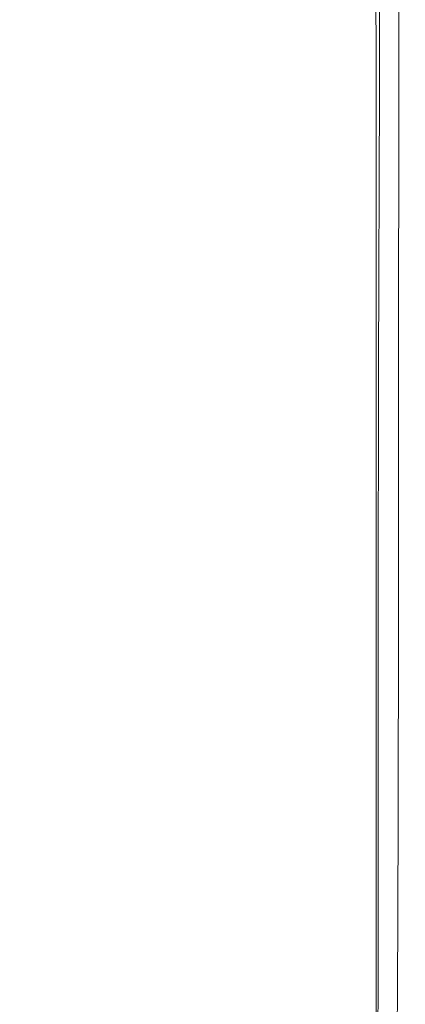
# Model space of a CAD drawing. Extents: x -185 to 185, y -481 to -1.
# Drawn here: x 168 to 185, y -272 to -229 of the extents above; entities that cross this region are included whole.
import ezdxf

# ---------------------------------------------------------------- set-up
doc = ezdxf.new("R2010")
doc.units = 0
doc.header["$MEASUREMENT"] = 0
doc.layers.add('CERAMIKA', color=254, linetype='Continuous')
doc.layers.add('DESKA', color=7, linetype='Continuous')

msp = doc.modelspace()

# ---------------------------------------------------------------- linework, layer by layer
at = {"layer": 'CERAMIKA', "lineweight": 0}
for points, invisible_edges in [([(184.801, -228.767, 353.532), (184.795, -215.033, 353.532), (184.846, -215.298, 355.739), (184.852, -228.947, 355.739)], 15), ([(184.852, -228.947, 355.739), (184.846, -215.298, 355.739), (184.871, -215.528, 357.631), (184.877, -229.094, 357.631)], 15), ([(184.877, -229.094, 357.631), (184.871, -215.528, 357.631), (184.879, -215.721, 359.28), (184.886, -229.209, 359.28)], 15), ([(184.886, -229.209, 359.28), (184.879, -215.721, 359.28), (184.879, -215.879, 360.757), (184.886, -229.299, 360.757)], 15), ([(174.966, -228.865, 227.848), (174.961, -216.072, 227.848), (175.941, -217.294, 237.257), (175.945, -230.134, 237.257)], 15), ([(184.461, -229.803, 364.539), (184.78, -229.506, 363.398), (184.773, -216.188, 363.398), (184.454, -216.551, 364.54)], 15), ([(184.78, -229.506, 363.398), (184.886, -229.368, 362.134), (184.879, -216, 362.134), (184.773, -216.188, 363.398)], 15), ([(184.886, -229.368, 362.134), (184.886, -229.299, 360.757), (184.879, -215.879, 360.757), (184.879, -216, 362.134)], 15), ([(167.641, -232.45, 368.256), (172.114, -228.24, 368.231), (172.093, -216.495, 368.27), (167.617, -221.242, 368.307)], 15), ([(183.823, -230.348, 365.548), (184.461, -229.803, 364.539), (184.454, -216.551, 364.54), (183.816, -217.192, 365.55)], 15), ([(175.945, -230.134, 237.257), (175.941, -217.294, 237.257), (176.792, -218.369, 245.912), (176.796, -231.252, 245.912)], 15), ([(183.823, -230.348, 365.548), (183.816, -217.192, 365.55), (182.752, -218.215, 366.416), (182.76, -231.231, 366.412)], 14), ([(176.796, -231.252, 245.912), (176.792, -218.369, 245.912), (177.523, -219.3, 253.675), (177.528, -232.223, 253.675)], 15), ([(182.76, -231.231, 366.412), (182.752, -218.215, 366.416), (181.156, -219.726, 367.127), (181.165, -232.543, 367.119)], 15), ([(178.149, -233.047, 260.412), (177.528, -232.223, 253.675), (177.523, -219.3, 253.675), (178.145, -220.091, 260.412)], 15), ([(178.679, -233.75, 266.313), (178.149, -233.047, 260.412), (178.145, -220.091, 260.412), (178.675, -220.763, 266.313)], 15), ([(181.165, -232.543, 367.119), (181.156, -219.726, 367.127), (178.922, -221.831, 367.675), (178.933, -234.374, 367.662)], 15), ([(169.58, -222.239, 185.394), (169.583, -234.117, 185.394), (167.824, -231.994, 174.257), (167.822, -220.181, 174.257)], 15), ([(179.136, -234.356, 271.571), (178.679, -233.75, 266.313), (178.675, -220.763, 266.313), (179.131, -221.34, 271.571)], 15), ([(179.538, -234.89, 276.376), (179.136, -234.356, 271.571), (179.131, -221.34, 271.571), (179.533, -221.844, 276.376)], 15), ([(178.933, -234.374, 367.662), (178.922, -221.831, 367.675), (175.943, -224.634, 368.046), (175.956, -236.812, 368.027)], 15), ([(179.538, -234.89, 276.376), (179.533, -221.844, 276.376), (179.899, -222.299, 280.922), (179.904, -235.374, 280.922)], 15), ([(171.165, -224.134, 196.457), (171.167, -236.075, 196.457), (169.583, -234.117, 185.394), (169.58, -222.239, 185.394)], 15), ([(179.904, -235.374, 280.922), (179.899, -222.299, 280.922), (180.247, -222.727, 285.399), (180.252, -235.834, 285.399)], 15), ([(180.252, -235.834, 285.399), (180.247, -222.727, 285.399), (180.597, -223.152, 289.999), (180.601, -236.294, 289.999)], 15), ([(180.601, -236.294, 289.999), (180.597, -223.152, 289.999), (180.966, -223.596, 294.916), (180.97, -236.778, 294.916)], 15), ([(181.377, -237.309, 300.339), (180.97, -236.778, 294.916), (180.966, -223.596, 294.916), (181.372, -224.081, 300.339)], 15), ([(172.585, -225.868, 207.312), (172.587, -237.871, 207.312), (171.167, -236.075, 196.457), (171.165, -224.134, 196.457)], 15), ([(181.809, -237.873, 306.121), (181.377, -237.309, 300.339), (181.372, -224.081, 300.339), (181.804, -224.595, 306.121)], 15), ([(172.129, -239.948, 368.204), (175.956, -236.812, 368.027), (175.943, -224.634, 368.046), (172.114, -228.24, 368.231)], 15), ([(182.252, -238.453, 312.117), (181.809, -237.873, 306.121), (181.804, -224.595, 306.121), (182.247, -225.127, 312.117)], 15), ([(182.694, -239.034, 318.178), (182.252, -238.453, 312.117), (182.247, -225.127, 312.117), (182.689, -225.663, 318.178)], 15), ([(182.694, -239.034, 318.178), (182.689, -225.663, 318.178), (183.116, -226.19, 324.157), (183.121, -239.601, 324.157)], 15), ([(173.849, -227.444, 217.821), (173.851, -239.505, 217.821), (172.587, -237.871, 207.312), (172.585, -225.868, 207.312)], 15), ([(183.121, -239.601, 324.157), (183.116, -226.19, 324.157), (183.515, -226.697, 329.906), (183.52, -240.138, 329.906)], 15), ([(183.52, -240.138, 329.906), (183.515, -226.697, 329.906), (183.873, -227.17, 335.28), (183.878, -240.628, 335.28)], 15), ([(173.849, -227.444, 217.821), (174.966, -228.865, 227.848), (174.968, -240.982, 227.848), (173.851, -239.505, 217.821)], 15), ([(183.878, -240.628, 335.28), (183.873, -227.17, 335.28), (184.177, -227.597, 340.13), (184.182, -241.057, 340.13)], 15), ([(184.418, -241.409, 344.308), (184.182, -241.057, 340.13), (184.177, -227.597, 340.13), (184.413, -227.966, 344.308)], 15), ([(167.66, -243.609, 368.219), (172.129, -239.948, 368.204), (172.114, -228.24, 368.231), (167.641, -232.45, 368.256)], 15), ([(184.595, -241.692, 347.887), (184.418, -241.409, 344.308), (184.413, -227.966, 344.308), (184.591, -228.28, 347.887)], 15), ([(184.722, -241.915, 350.938), (184.595, -241.692, 347.887), (184.591, -228.28, 347.887), (184.717, -228.545, 350.938)], 15), ([(184.806, -242.084, 353.532), (184.722, -241.915, 350.938), (184.717, -228.545, 350.938), (184.801, -228.767, 353.532)], 15), ([(174.966, -228.865, 227.848), (175.945, -230.134, 237.257), (175.948, -242.301, 237.257), (174.968, -240.982, 227.848)], 15), ([(184.806, -242.084, 353.532), (184.801, -228.767, 353.532), (184.852, -228.947, 355.739), (184.857, -242.211, 355.739)], 15), ([(184.857, -242.211, 355.739), (184.852, -228.947, 355.739), (184.877, -229.094, 357.631), (184.882, -242.302, 357.631)], 15), ([(184.882, -242.302, 357.631), (184.877, -229.094, 357.631), (184.886, -229.209, 359.28), (184.891, -242.366, 359.28)], 15), ([(184.466, -242.785, 364.539), (184.784, -242.545, 363.398), (184.78, -229.506, 363.398), (184.461, -229.803, 364.539)], 15), ([(184.784, -242.545, 363.398), (184.891, -242.446, 362.134), (184.886, -229.368, 362.134), (184.78, -229.506, 363.398)], 15), ([(184.891, -242.366, 359.28), (184.886, -229.209, 359.28), (184.886, -229.299, 360.757), (184.891, -242.411, 360.757)], 15), ([(184.891, -242.446, 362.134), (184.891, -242.411, 360.757), (184.886, -229.299, 360.757), (184.886, -229.368, 362.134)], 15), ([(183.828, -243.242, 365.546), (184.466, -242.785, 364.539), (184.461, -229.803, 364.539), (183.823, -230.348, 365.548)], 15), ([(175.945, -230.134, 237.257), (176.796, -231.252, 245.912), (176.799, -243.465, 245.912), (175.948, -242.301, 237.257)], 15), ([(183.828, -243.242, 365.546), (183.823, -230.348, 365.548), (182.76, -231.231, 366.412), (182.765, -243.989, 366.409)], 14), ([(176.796, -231.252, 245.912), (177.528, -232.223, 253.675), (177.531, -244.477, 253.675), (176.799, -243.465, 245.912)], 15), ([(182.765, -243.989, 366.409), (182.76, -231.231, 366.412), (181.165, -232.543, 367.119), (181.172, -245.104, 367.114)], 15), ([(169.583, -234.117, 185.394), (169.583, -245.12, 185.394), (167.824, -242.934, 174.257), (167.824, -231.994, 174.257)], 15), ([(178.149, -233.047, 260.412), (178.152, -245.338, 260.412), (177.531, -244.477, 253.675), (177.528, -232.223, 253.675)], 15), ([(181.172, -245.104, 367.114), (181.165, -232.543, 367.119), (178.933, -234.374, 367.662), (178.94, -246.66, 367.654)], 15), ([(178.679, -233.75, 266.313), (178.682, -246.074, 266.313), (178.152, -245.338, 260.412), (178.149, -233.047, 260.412)], 15), ([(179.136, -234.356, 271.571), (179.138, -246.709, 271.571), (178.682, -246.074, 266.313), (178.679, -233.75, 266.313)], 15), ([(171.167, -236.075, 196.457), (171.167, -247.14, 196.457), (169.583, -245.12, 185.394), (169.583, -234.117, 185.394)], 15), ([(178.94, -246.66, 367.654), (178.933, -234.374, 367.662), (175.956, -236.812, 368.027), (175.965, -248.735, 368.014)], 15), ([(179.538, -234.89, 276.376), (179.54, -247.27, 276.376), (179.138, -246.709, 271.571), (179.136, -234.356, 271.571)], 15), ([(179.538, -234.89, 276.376), (179.904, -235.374, 280.922), (179.906, -247.782, 280.922), (179.54, -247.27, 276.376)], 15), ([(179.904, -235.374, 280.922), (180.252, -235.834, 285.399), (180.255, -248.27, 285.399), (179.906, -247.782, 280.922)], 15), ([(172.587, -237.871, 207.312), (172.587, -248.997, 207.312), (171.167, -247.14, 196.457), (171.167, -236.075, 196.457)], 15), ([(180.252, -235.834, 285.399), (180.601, -236.294, 289.999), (180.604, -248.759, 289.999), (180.255, -248.27, 285.399)], 15), ([(180.601, -236.294, 289.999), (180.97, -236.778, 294.916), (180.973, -249.276, 294.916), (180.604, -248.759, 289.999)], 15), ([(172.14, -251.403, 368.186), (175.965, -248.735, 368.014), (175.956, -236.812, 368.027), (172.129, -239.948, 368.204)], 15), ([(181.377, -237.309, 300.339), (181.38, -249.845, 300.339), (180.973, -249.276, 294.916), (180.97, -236.778, 294.916)], 15), ([(181.809, -237.873, 306.121), (181.811, -250.449, 306.121), (181.38, -249.845, 300.339), (181.377, -237.309, 300.339)], 15), ([(173.851, -239.505, 217.821), (173.851, -250.69, 217.821), (172.587, -248.997, 207.312), (172.587, -237.871, 207.312)], 15), ([(182.252, -238.453, 312.117), (182.255, -251.07, 312.117), (181.811, -250.449, 306.121), (181.809, -237.873, 306.121)], 15), ([(182.694, -239.034, 318.178), (182.696, -251.69, 318.178), (182.255, -251.07, 312.117), (182.252, -238.453, 312.117)], 15), ([(182.694, -239.034, 318.178), (183.121, -239.601, 324.157), (183.123, -252.291, 324.157), (182.696, -251.69, 318.178)], 15), ([(173.851, -239.505, 217.821), (174.968, -240.982, 227.848), (174.968, -252.223, 227.848), (173.851, -250.69, 217.821)], 15), ([(167.673, -254.517, 368.194), (172.14, -251.403, 368.186), (172.129, -239.948, 368.204), (167.66, -243.609, 368.219)], 15), ([(183.121, -239.601, 324.157), (183.52, -240.138, 329.906), (183.523, -252.856, 329.906), (183.123, -252.291, 324.157)], 15), ([(183.52, -240.138, 329.906), (183.878, -240.628, 335.28), (183.881, -253.365, 335.28), (183.523, -252.856, 329.906)], 15), ([(183.878, -240.628, 335.28), (184.182, -241.057, 340.13), (184.184, -253.804, 340.13), (183.881, -253.365, 335.28)], 15), ([(174.968, -240.982, 227.848), (175.948, -242.301, 237.257), (175.948, -253.595, 237.257), (174.968, -252.223, 227.848)], 15), ([(184.418, -241.409, 344.308), (184.421, -254.151, 344.308), (184.184, -253.804, 340.13), (184.182, -241.057, 340.13)], 15), ([(184.595, -241.692, 347.887), (184.598, -254.42, 347.887), (184.421, -254.151, 344.308), (184.418, -241.409, 344.308)], 15), ([(184.722, -241.915, 350.938), (184.724, -254.62, 350.938), (184.598, -254.42, 347.887), (184.595, -241.692, 347.887)], 15), ([(184.806, -242.084, 353.532), (184.809, -254.762, 353.532), (184.724, -254.62, 350.938), (184.722, -241.915, 350.938)], 15), ([(184.806, -242.084, 353.532), (184.857, -242.211, 355.739), (184.859, -254.857, 355.739), (184.809, -254.762, 353.532)], 15), ([(175.948, -242.301, 237.257), (176.799, -243.465, 245.912), (176.799, -254.806, 245.912), (175.948, -253.595, 237.257)], 15), ([(184.466, -242.785, 364.539), (184.468, -255.244, 364.538), (184.787, -255.052, 363.398), (184.784, -242.545, 363.398)], 15), ([(184.784, -242.545, 363.398), (184.787, -255.052, 363.398), (184.893, -254.981, 362.134), (184.891, -242.446, 362.134)], 15), ([(184.857, -242.211, 355.739), (184.882, -242.302, 357.631), (184.885, -254.916, 357.631), (184.859, -254.857, 355.739)], 15), ([(184.882, -242.302, 357.631), (184.891, -242.366, 359.28), (184.893, -254.949, 359.28), (184.885, -254.916, 357.631)], 15), ([(184.891, -242.366, 359.28), (184.891, -242.411, 360.757), (184.893, -254.967, 360.757), (184.893, -254.949, 359.28)], 15), ([(184.891, -242.446, 362.134), (184.893, -254.981, 362.134), (184.893, -254.967, 360.757), (184.891, -242.411, 360.757)], 15), ([(169.583, -245.12, 185.394), (169.58, -255.061, 185.394), (167.821, -252.816, 174.257), (167.824, -242.934, 174.257)], 15), ([(183.828, -243.242, 365.546), (183.831, -255.617, 365.545), (184.468, -255.244, 364.538), (184.466, -242.785, 364.539)], 15), ([(176.799, -243.465, 245.912), (177.531, -244.477, 253.675), (177.53, -255.86, 253.675), (176.799, -254.806, 245.912)], 15), ([(183.828, -243.242, 365.546), (182.765, -243.989, 366.409), (182.769, -256.235, 366.407), (183.831, -255.617, 365.545)], 7), ([(182.765, -243.989, 366.409), (181.172, -245.104, 367.114), (181.175, -257.159, 367.111), (182.769, -256.235, 366.407)], 15), ([(178.152, -245.338, 260.412), (178.152, -256.758, 260.412), (177.53, -255.86, 253.675), (177.531, -244.477, 253.675)], 15), ([(171.167, -247.14, 196.457), (171.164, -257.141, 196.457), (169.58, -255.061, 185.394), (169.583, -245.12, 185.394)], 15), ([(181.172, -245.104, 367.114), (178.94, -246.66, 367.654), (178.945, -258.451, 367.648), (181.175, -257.159, 367.111)], 15), ([(178.682, -246.074, 266.313), (178.682, -257.525, 266.313), (178.152, -256.758, 260.412), (178.152, -245.338, 260.412)], 15), ([(179.138, -246.709, 271.571), (179.138, -258.189, 271.571), (178.682, -257.525, 266.313), (178.682, -246.074, 266.313)], 15), ([(178.94, -246.66, 367.654), (175.965, -248.735, 368.014), (175.97, -260.174, 368.006), (178.945, -258.451, 367.648)], 15), ([(179.54, -247.27, 276.376), (179.54, -258.775, 276.376), (179.138, -258.189, 271.571), (179.138, -246.709, 271.571)], 15), ([(172.587, -248.997, 207.312), (172.584, -259.056, 207.312), (171.164, -257.141, 196.457), (171.167, -247.14, 196.457)], 15), ([(179.54, -247.27, 276.376), (179.906, -247.782, 280.922), (179.906, -259.311, 280.922), (179.54, -258.775, 276.376)], 15), ([(179.906, -247.782, 280.922), (180.255, -248.27, 285.399), (180.254, -259.823, 285.399), (179.906, -259.311, 280.922)], 15), ([(180.255, -248.27, 285.399), (180.604, -248.759, 289.999), (180.604, -260.339, 289.999), (180.254, -259.823, 285.399)], 15), ([(172.14, -251.403, 368.186), (172.146, -262.389, 368.175), (175.97, -260.174, 368.006), (175.965, -248.735, 368.014)], 15), ([(173.851, -250.69, 217.821), (173.848, -260.806, 217.821), (172.584, -259.056, 207.312), (172.587, -248.997, 207.312)], 15), ([(180.604, -248.759, 289.999), (180.973, -249.276, 294.916), (180.973, -260.883, 294.916), (180.604, -260.339, 289.999)], 15), ([(181.38, -249.845, 300.339), (181.379, -261.483, 300.339), (180.973, -260.883, 294.916), (180.973, -249.276, 294.916)], 15), ([(181.811, -250.449, 306.121), (181.811, -262.12, 306.121), (181.379, -261.483, 300.339), (181.38, -249.845, 300.339)], 15), ([(173.851, -250.69, 217.821), (174.968, -252.223, 227.848), (174.965, -262.393, 227.848), (173.848, -260.806, 217.821)], 15), ([(182.255, -251.07, 312.117), (182.254, -262.774, 312.117), (181.811, -262.12, 306.121), (181.811, -250.449, 306.121)], 15), ([(182.696, -251.69, 318.178), (182.696, -263.426, 318.178), (182.254, -262.774, 312.117), (182.255, -251.07, 312.117)], 15), ([(167.673, -254.517, 368.194), (167.68, -264.973, 368.18), (172.146, -262.389, 368.175), (172.14, -251.403, 368.186)], 15), ([(182.696, -251.69, 318.178), (183.123, -252.291, 324.157), (183.123, -264.057, 324.157), (182.696, -263.426, 318.178)], 15), ([(174.968, -252.223, 227.848), (175.948, -253.595, 237.257), (175.944, -263.814, 237.257), (174.965, -262.393, 227.848)], 15), ([(183.123, -252.291, 324.157), (183.523, -252.856, 329.906), (183.522, -264.648, 329.906), (183.123, -264.057, 324.157)], 15), ([(169.58, -255.061, 185.394), (169.573, -263.755, 185.394), (167.815, -261.455, 174.257), (167.821, -252.816, 174.257)], 15), ([(183.523, -252.856, 329.906), (183.881, -253.365, 335.28), (183.881, -265.178, 335.28), (183.522, -264.648, 329.906)], 15), ([(183.881, -253.365, 335.28), (184.184, -253.804, 340.13), (184.184, -265.63, 340.13), (183.881, -265.178, 335.28)], 15), ([(175.948, -253.595, 237.257), (176.799, -254.806, 245.912), (176.795, -265.073, 245.912), (175.944, -263.814, 237.257)], 15), ([(184.421, -254.151, 344.308), (184.421, -265.983, 344.308), (184.184, -265.63, 340.13), (184.184, -253.804, 340.13)], 15), ([(184.598, -254.42, 347.887), (184.598, -266.249, 347.887), (184.421, -265.983, 344.308), (184.421, -254.151, 344.308)], 15), ([(184.724, -254.62, 350.938), (184.724, -266.442, 350.938), (184.598, -266.249, 347.887), (184.598, -254.42, 347.887)], 15), ([(184.809, -254.762, 353.532), (184.809, -266.572, 353.532), (184.724, -266.442, 350.938), (184.724, -254.62, 350.938)], 15), ([(171.164, -257.141, 196.457), (171.158, -265.888, 196.457), (169.573, -263.755, 185.394), (169.58, -255.061, 185.394)], 15), ([(176.799, -254.806, 245.912), (177.53, -255.86, 253.675), (177.527, -266.168, 253.675), (176.795, -265.073, 245.912)], 15), ([(184.468, -255.244, 364.538), (184.468, -266.924, 364.538), (184.787, -266.774, 363.398), (184.787, -255.052, 363.398)], 15), ([(184.787, -255.052, 363.398), (184.787, -266.774, 363.398), (184.893, -266.722, 362.134), (184.893, -254.981, 362.134)], 15), ([(184.809, -254.762, 353.532), (184.859, -254.857, 355.739), (184.859, -266.653, 355.739), (184.809, -266.572, 353.532)], 15), ([(184.859, -254.857, 355.739), (184.885, -254.916, 357.631), (184.885, -266.696, 357.631), (184.859, -266.653, 355.739)], 15), ([(184.885, -254.916, 357.631), (184.893, -254.949, 359.28), (184.893, -266.714, 359.28), (184.885, -266.696, 357.631)], 15), ([(184.893, -254.949, 359.28), (184.893, -254.967, 360.757), (184.893, -266.719, 360.757), (184.893, -266.714, 359.28)], 15), ([(184.893, -254.981, 362.134), (184.893, -266.722, 362.134), (184.893, -266.719, 360.757), (184.893, -254.967, 360.757)], 15), ([(183.831, -255.617, 365.545), (183.831, -267.224, 365.545), (184.468, -266.924, 364.538), (184.468, -255.244, 364.538)], 15), ([(178.152, -256.758, 260.412), (178.149, -267.101, 260.412), (177.527, -266.168, 253.675), (177.53, -255.86, 253.675)], 15), ([(183.831, -255.617, 365.545), (182.769, -256.235, 366.407), (182.769, -267.721, 366.406), (183.831, -267.224, 365.545)], 7), ([(182.769, -256.235, 366.407), (181.175, -257.159, 367.111), (181.176, -268.466, 367.109), (182.769, -267.721, 366.406)], 15), ([(178.682, -257.525, 266.313), (178.679, -267.897, 266.313), (178.149, -267.101, 260.412), (178.152, -256.758, 260.412)], 15), ([(172.584, -259.056, 207.312), (172.577, -267.857, 207.312), (171.158, -265.888, 196.457), (171.164, -257.141, 196.457)], 15), ([(181.175, -257.159, 367.111), (178.945, -258.451, 367.648), (178.945, -269.509, 367.645), (181.176, -268.466, 367.109)], 15), ([(179.138, -258.189, 271.571), (179.135, -268.587, 271.571), (178.679, -267.897, 266.313), (178.682, -257.525, 266.313)], 15), ([(178.945, -258.451, 367.648), (175.97, -260.174, 368.006), (175.972, -270.9, 368.002), (178.945, -269.509, 367.645)], 15), ([(179.54, -258.775, 276.376), (179.537, -269.197, 276.376), (179.135, -268.587, 271.571), (179.138, -258.189, 271.571)], 15), ([(179.54, -258.775, 276.376), (179.906, -259.311, 280.922), (179.903, -269.754, 280.921), (179.537, -269.197, 276.376)], 15), ([(173.848, -260.806, 217.821), (173.841, -269.658, 217.821), (172.577, -267.857, 207.312), (172.584, -259.056, 207.312)], 15), ([(179.906, -259.311, 280.922), (180.254, -259.823, 285.399), (180.251, -270.288, 285.399), (179.903, -269.754, 280.921)], 15), ([(180.254, -259.823, 285.399), (180.604, -260.339, 289.999), (180.601, -270.824, 289.999), (180.251, -270.288, 285.399)], 15), ([(172.146, -262.389, 368.175), (172.148, -272.688, 368.17), (175.972, -270.9, 368.002), (175.97, -260.174, 368.006)], 15), ([(180.604, -260.339, 289.999), (180.973, -260.883, 294.916), (180.969, -271.39, 294.916), (180.601, -270.824, 289.999)], 15), ([(173.848, -260.806, 217.821), (174.965, -262.393, 227.848), (174.958, -271.294, 227.848), (173.841, -269.658, 217.821)], 15), ([(181.379, -261.483, 300.339), (181.376, -272.017, 300.339), (180.969, -271.39, 294.916), (180.973, -260.883, 294.916)], 15), ([(169.563, -271.012, 185.394), (167.804, -268.666, 174.257), (167.815, -261.455, 174.257), (169.573, -263.755, 185.394)], 15), ([(181.811, -262.12, 306.121), (181.808, -272.68, 306.121), (181.376, -272.017, 300.339), (181.379, -261.483, 300.339)], 15), ([(167.68, -264.973, 368.18), (167.683, -274.775, 368.172), (172.148, -272.688, 368.17), (172.146, -262.389, 368.175)], 15), ([(174.965, -262.393, 227.848), (175.944, -263.814, 237.257), (175.938, -272.761, 237.257), (174.958, -271.294, 227.848)], 15), ([(182.254, -262.774, 312.117), (182.251, -273.361, 312.117), (181.808, -272.68, 306.121), (181.811, -262.12, 306.121)], 15), ([(182.696, -263.426, 318.178), (182.693, -274.041, 318.178), (182.251, -273.361, 312.117), (182.254, -262.774, 312.117)], 15), ([(171.147, -273.194, 196.457), (169.563, -271.012, 185.394), (169.573, -263.755, 185.394), (171.158, -265.888, 196.457)], 15), ([(182.696, -263.426, 318.178), (183.123, -264.057, 324.157), (183.12, -274.698, 324.157), (182.693, -274.041, 318.178)], 15), ([(175.944, -263.814, 237.257), (176.795, -265.073, 245.912), (176.789, -274.062, 245.912), (175.938, -272.761, 237.257)], 15), ([(183.123, -264.057, 324.157), (183.522, -264.648, 329.906), (183.519, -275.311, 329.906), (183.12, -274.698, 324.157)], 15), ([(183.522, -264.648, 329.906), (183.881, -265.178, 335.28), (183.877, -275.862, 335.28), (183.519, -275.311, 329.906)], 15), ([(176.795, -265.073, 245.912), (177.527, -266.168, 253.675), (177.52, -275.194, 253.675), (176.789, -274.062, 245.912)], 15), ([(183.881, -265.178, 335.28), (184.184, -265.63, 340.13), (184.181, -276.329, 340.13), (183.877, -275.862, 335.28)], 15), ([(172.567, -275.207, 207.312), (171.147, -273.194, 196.457), (171.158, -265.888, 196.457), (172.577, -267.857, 207.312)], 15), ([(184.421, -265.983, 344.308), (184.417, -276.692, 344.308), (184.181, -276.329, 340.13), (184.184, -265.63, 340.13)], 15), ([(178.149, -267.101, 260.412), (178.142, -276.158, 260.412), (177.52, -275.194, 253.675), (177.527, -266.168, 253.675)], 15), ([(184.598, -266.249, 347.887), (184.594, -276.964, 347.887), (184.417, -276.692, 344.308), (184.421, -265.983, 344.308)], 15), ([(184.724, -266.442, 350.938), (184.721, -277.159, 350.938), (184.594, -276.964, 347.887), (184.598, -266.249, 347.887)], 15), ([(184.468, -266.924, 364.538), (184.465, -277.574, 364.538), (184.784, -277.457, 363.398), (184.787, -266.774, 363.398)], 15), ([(184.809, -266.572, 353.532), (184.805, -277.289, 353.532), (184.721, -277.159, 350.938), (184.724, -266.442, 350.938)], 15), ([(184.787, -266.774, 363.398), (184.784, -277.457, 363.398), (184.89, -277.418, 362.134), (184.893, -266.722, 362.134)], 15), ([(184.809, -266.572, 353.532), (184.859, -266.653, 355.739), (184.856, -277.366, 355.739), (184.805, -277.289, 353.532)], 15), ([(184.859, -266.653, 355.739), (184.885, -266.696, 357.631), (184.881, -277.405, 357.631), (184.856, -277.366, 355.739)], 15), ([(184.885, -266.696, 357.631), (184.893, -266.714, 359.28), (184.89, -277.418, 359.28), (184.881, -277.405, 357.631)], 15), ([(184.893, -266.714, 359.28), (184.893, -266.719, 360.757), (184.89, -277.418, 360.757), (184.89, -277.418, 359.28)], 15), ([(184.893, -266.722, 362.134), (184.89, -277.418, 362.134), (184.89, -277.418, 360.757), (184.893, -266.719, 360.757)], 15), ([(178.679, -267.897, 266.313), (178.672, -276.982, 266.313), (178.142, -276.158, 260.412), (178.149, -267.101, 260.412)], 15), ([(183.831, -267.224, 365.545), (182.769, -267.721, 366.406), (182.766, -278.196, 366.406), (183.828, -277.807, 365.545)], 7), ([(183.831, -267.224, 365.545), (183.828, -277.807, 365.545), (184.465, -277.574, 364.538), (184.468, -266.924, 364.538)], 15), ([(173.83, -277.053, 217.821), (172.567, -275.207, 207.312), (172.577, -267.857, 207.312), (173.841, -269.658, 217.821)], 15), ([(179.135, -268.587, 271.571), (179.128, -277.695, 271.571), (178.672, -276.982, 266.313), (178.679, -267.897, 266.313)], 15), ([(182.769, -267.721, 366.406), (181.176, -268.466, 367.109), (181.173, -278.78, 367.109), (182.766, -278.196, 366.406)], 15), ([(181.176, -268.466, 367.109), (178.945, -269.509, 367.645), (178.942, -279.596, 367.644), (181.173, -278.78, 367.109)], 15), ([(169.526, -277.107, 185.394), (167.768, -274.718, 174.257), (167.804, -268.666, 174.257), (169.563, -271.012, 185.394)], 15), ([(179.537, -269.197, 276.376), (179.53, -278.326, 276.376), (179.128, -277.695, 271.571), (179.135, -268.587, 271.571)], 15), ([(179.537, -269.197, 276.376), (179.903, -269.754, 280.921), (179.896, -278.902, 280.921), (179.53, -278.326, 276.376)], 15), ([(173.83, -277.053, 217.821), (173.841, -269.658, 217.821), (174.958, -271.294, 227.848), (174.947, -278.729, 227.848)], 15), ([(178.945, -269.509, 367.645), (175.972, -270.9, 368.002), (175.969, -280.685, 368.001), (178.942, -279.596, 367.644)], 15), ([(179.903, -269.754, 280.921), (180.251, -270.288, 285.399), (180.244, -279.452, 285.399), (179.896, -278.902, 280.921)], 15), ([(180.251, -270.288, 285.399), (180.601, -270.824, 289.999), (180.594, -280.006, 289.999), (180.244, -279.452, 285.399)], 15), ([(171.11, -279.328, 196.457), (169.526, -277.107, 185.394), (169.563, -271.012, 185.394), (171.147, -273.194, 196.457)], 15), ([(172.148, -272.688, 368.17), (172.145, -282.085, 368.167), (175.969, -280.685, 368.001), (175.972, -270.9, 368.002)], 15), ([(180.601, -270.824, 289.999), (180.969, -271.39, 294.916), (180.962, -280.591, 294.916), (180.594, -280.006, 289.999)], 15), ([(174.947, -278.729, 227.848), (174.958, -271.294, 227.848), (175.938, -272.761, 237.257), (175.927, -280.236, 237.257)], 15), ([(181.376, -272.017, 300.339), (181.369, -281.238, 300.339), (180.962, -280.591, 294.916), (180.969, -271.39, 294.916)], 15), ([(181.808, -272.68, 306.121), (181.801, -281.923, 306.121), (181.369, -281.238, 300.339), (181.376, -272.017, 300.339)], 15)]:
    msp.add_3dface(points, dxfattribs=dict(at, invisible_edges=invisible_edges))
at = {"layer": 'DESKA', "lineweight": 0}
for points, invisible_edges in [([(175.553, -216.899, 413.005), (169.821, -215.846, 413.161), (169.384, -227.931, 413.161), (175.28, -229.469, 413.005)], 15), ([(179.648, -217.651, 412.811), (175.553, -216.899, 413.005), (175.28, -229.469, 413.005), (179.491, -230.568, 412.811)], 15), ([(182.377, -218.153, 412.578), (179.648, -217.651, 412.811), (179.491, -230.568, 412.811), (182.299, -231.3, 412.578)], 15), ([(182.377, -218.153, 412.578), (182.299, -231.3, 412.578), (183.984, -231.739, 412.299), (184.015, -218.454, 412.299)], 15), ([(182.351, -218.792, 369.878), (182.272, -231.957, 369.878), (179.438, -231.882, 369.342), (179.596, -218.929, 369.342)], 15), ([(182.351, -218.792, 369.878), (184.005, -218.709, 370.698), (183.973, -232.002, 370.698), (182.272, -231.957, 369.878)], 13), ([(184.005, -218.709, 370.698), (184.832, -218.668, 371.868), (184.823, -232.025, 371.868), (183.973, -232.002, 370.698)], 15), ([(184.015, -218.454, 412.299), (183.984, -231.739, 412.299), (184.826, -231.959, 411.972), (184.834, -218.604, 411.972)], 11), ([(184.832, -218.668, 371.868), (185.107, -218.654, 373.454), (185.107, -232.032, 373.454), (184.823, -232.025, 371.868)], 15), ([(184.834, -218.604, 411.972), (184.826, -231.959, 411.972), (185.107, -232.032, 411.591), (185.107, -218.654, 411.591)], 15), ([(185.107, -218.654, 411.591), (185.107, -232.032, 411.591), (185.107, -232.032, 411.152), (185.107, -218.654, 411.152)], 15), ([(185.107, -218.654, 373.454), (185.107, -218.654, 375.523), (185.107, -232.032, 375.523), (185.107, -232.032, 373.454)], 15), ([(185.107, -218.654, 408.261), (185.107, -232.032, 408.261), (185.107, -232.032, 406.993), (185.107, -218.654, 406.993)], 15), ([(185.107, -218.654, 406.993), (185.107, -232.032, 406.993), (185.107, -232.032, 405.404), (185.107, -218.654, 405.404)], 15), ([(185.107, -218.654, 405.404), (185.107, -232.032, 405.404), (185.107, -232.032, 403.441), (185.107, -218.654, 403.441)], 15), ([(185.107, -218.654, 403.441), (185.107, -232.032, 403.441), (185.107, -232.032, 401.052), (185.107, -218.654, 401.052)], 15), ([(185.107, -218.654, 408.261), (185.107, -218.654, 409.258), (185.107, -232.032, 409.258), (185.107, -232.032, 408.261)], 15), ([(185.107, -218.654, 409.258), (185.107, -218.654, 410.038), (185.107, -232.032, 410.038), (185.107, -232.032, 409.258)], 15), ([(185.107, -218.654, 410.038), (185.107, -218.654, 410.652), (185.107, -232.032, 410.652), (185.107, -232.032, 410.038)], 15), ([(185.107, -218.654, 410.652), (185.107, -218.654, 411.152), (185.107, -232.032, 411.152), (185.107, -232.032, 410.652)], 15), ([(185.107, -218.654, 388.003), (185.107, -232.032, 388.003), (185.107, -232.032, 384.509), (185.107, -218.654, 384.509)], 15), ([(185.107, -218.654, 384.509), (185.107, -232.032, 384.509), (185.107, -232.032, 381.179), (185.107, -218.654, 381.179)], 15), ([(185.107, -218.654, 381.179), (185.107, -232.032, 381.179), (185.107, -232.032, 378.141), (185.107, -218.654, 378.141)], 15), ([(185.107, -218.654, 378.141), (185.107, -232.032, 378.141), (185.107, -232.032, 375.523), (185.107, -218.654, 375.523)], 15), ([(185.107, -218.654, 388.003), (185.107, -218.654, 391.533), (185.107, -232.032, 391.533), (185.107, -232.032, 388.003)], 15), ([(185.107, -218.654, 391.533), (185.107, -218.654, 394.97), (185.107, -232.032, 394.97), (185.107, -232.032, 391.533)], 15), ([(185.107, -218.654, 394.97), (185.107, -218.654, 398.186), (185.107, -232.032, 398.186), (185.107, -232.032, 394.97)], 15), ([(185.107, -218.654, 398.186), (185.107, -218.654, 401.052), (185.107, -232.032, 401.052), (185.107, -232.032, 398.186)], 15), ([(175.462, -219.135, 369.023), (175.187, -231.769, 369.023), (169.235, -231.611, 368.855), (169.676, -219.424, 368.855)], 15), ([(179.596, -218.929, 369.342), (179.438, -231.882, 369.342), (175.187, -231.769, 369.023), (175.462, -219.135, 369.023)], 15), ([(169.676, -219.424, 368.855), (169.235, -231.611, 368.855), (161.298, -231.401, 368.772), (161.96, -219.809, 368.772)], 15), ([(169.384, -227.931, 413.161), (161.522, -225.881, 413.286), (160.864, -236.479, 413.286), (168.944, -239.097, 413.161)], 15), ([(175.28, -229.469, 413.005), (169.384, -227.931, 413.161), (168.944, -239.097, 413.161), (175.004, -241.061, 413.005)], 15), ([(179.491, -230.568, 412.811), (175.28, -229.469, 413.005), (175.004, -241.061, 413.005), (179.332, -242.464, 412.811)], 15), ([(182.299, -231.3, 412.578), (179.491, -230.568, 412.811), (179.332, -242.464, 412.811), (182.218, -243.399, 412.578)], 15), ([(182.299, -231.3, 412.578), (182.218, -243.399, 412.578), (183.949, -243.96, 412.299), (183.984, -231.739, 412.299)], 15), ([(169.235, -231.611, 368.855), (168.79, -242.88, 368.855), (160.634, -242.152, 368.772), (161.298, -231.401, 368.772)], 15), ([(175.187, -231.769, 369.023), (174.908, -243.425, 369.023), (168.79, -242.88, 368.855), (169.235, -231.611, 368.855)], 15), ([(179.438, -231.882, 369.342), (179.277, -243.815, 369.342), (174.908, -243.425, 369.023), (175.187, -231.769, 369.023)], 15), ([(183.984, -231.739, 412.299), (183.949, -243.96, 412.299), (184.815, -244.241, 411.972), (184.826, -231.959, 411.972)], 11), ([(182.272, -231.957, 369.878), (182.19, -244.074, 369.878), (179.277, -243.815, 369.342), (179.438, -231.882, 369.342)], 15), ([(182.272, -231.957, 369.878), (183.973, -232.002, 370.698), (183.938, -244.23, 370.698), (182.19, -244.074, 369.878)], 13), ([(183.973, -232.002, 370.698), (184.823, -232.025, 371.868), (184.812, -244.308, 371.868), (183.938, -244.23, 370.698)], 15), ([(184.823, -232.025, 371.868), (185.107, -232.032, 373.454), (185.103, -244.334, 373.454), (184.812, -244.308, 371.868)], 15), ([(184.826, -231.959, 411.972), (184.815, -244.241, 411.972), (185.103, -244.334, 411.591), (185.107, -232.032, 411.591)], 15), ([(185.107, -232.032, 411.591), (185.103, -244.334, 411.591), (185.103, -244.334, 411.152), (185.107, -232.032, 411.152)], 15), ([(185.107, -232.032, 373.454), (185.107, -232.032, 375.523), (185.103, -244.334, 375.523), (185.103, -244.334, 373.454)], 15), ([(185.107, -232.032, 408.261), (185.103, -244.334, 408.261), (185.103, -244.334, 406.993), (185.107, -232.032, 406.993)], 15), ([(185.107, -232.032, 406.993), (185.103, -244.334, 406.993), (185.103, -244.334, 405.404), (185.107, -232.032, 405.404)], 15), ([(185.107, -232.032, 405.404), (185.103, -244.334, 405.404), (185.103, -244.334, 403.441), (185.107, -232.032, 403.441)], 15), ([(185.107, -232.032, 403.441), (185.103, -244.334, 403.441), (185.103, -244.334, 401.052), (185.107, -232.032, 401.052)], 15), ([(185.107, -232.032, 408.261), (185.107, -232.032, 409.258), (185.103, -244.334, 409.258), (185.103, -244.334, 408.261)], 15), ([(185.107, -232.032, 409.258), (185.107, -232.032, 410.038), (185.103, -244.334, 410.038), (185.103, -244.334, 409.258)], 15), ([(185.107, -232.032, 410.038), (185.107, -232.032, 410.652), (185.103, -244.334, 410.652), (185.103, -244.334, 410.038)], 15), ([(185.107, -232.032, 410.652), (185.107, -232.032, 411.152), (185.103, -244.334, 411.152), (185.103, -244.334, 410.652)], 15), ([(185.107, -232.032, 388.003), (185.103, -244.334, 388.003), (185.103, -244.334, 384.509), (185.107, -232.032, 384.509)], 15), ([(185.107, -232.032, 384.509), (185.103, -244.334, 384.509), (185.103, -244.334, 381.179), (185.107, -232.032, 381.179)], 15), ([(185.107, -232.032, 381.179), (185.103, -244.334, 381.179), (185.103, -244.334, 378.141), (185.107, -232.032, 378.141)], 15), ([(185.107, -232.032, 378.141), (185.103, -244.334, 378.141), (185.103, -244.334, 375.523), (185.107, -232.032, 375.523)], 15), ([(185.107, -232.032, 388.003), (185.107, -232.032, 391.533), (185.103, -244.334, 391.533), (185.103, -244.334, 388.003)], 15), ([(185.107, -232.032, 391.533), (185.107, -232.032, 394.97), (185.103, -244.334, 394.97), (185.103, -244.334, 391.533)], 15), ([(185.107, -232.032, 394.97), (185.107, -232.032, 398.186), (185.103, -244.334, 398.186), (185.103, -244.334, 394.97)], 15), ([(185.107, -232.032, 398.186), (185.107, -232.032, 401.052), (185.103, -244.334, 401.052), (185.103, -244.334, 398.186)], 15), ([(168.944, -239.097, 413.161), (160.864, -236.479, 413.286), (160.53, -246.009, 413.286), (168.719, -249.074, 413.161)], 15), ([(175.004, -241.061, 413.005), (168.944, -239.097, 413.161), (168.719, -249.074, 413.161), (174.86, -251.373, 413.005)], 15), ([(179.332, -242.464, 412.811), (175.004, -241.061, 413.005), (174.86, -251.373, 413.005), (179.247, -253.014, 412.811)], 15), ([(168.79, -242.88, 368.855), (168.563, -252.908, 368.855), (160.297, -251.76, 368.772), (160.634, -242.152, 368.772)], 15), ([(182.218, -243.399, 412.578), (179.332, -242.464, 412.811), (179.247, -253.014, 412.811), (182.172, -254.109, 412.578)], 15), ([(174.908, -243.425, 369.023), (174.763, -253.769, 369.023), (168.563, -252.908, 368.855), (168.79, -242.88, 368.855)], 15), ([(179.277, -243.815, 369.342), (179.192, -254.384, 369.342), (174.763, -253.769, 369.023), (174.908, -243.425, 369.023)], 15), ([(182.218, -243.399, 412.578), (182.172, -254.109, 412.578), (183.926, -254.766, 412.299), (183.949, -243.96, 412.299)], 15), ([(182.19, -244.074, 369.878), (182.144, -254.794, 369.878), (179.192, -254.384, 369.342), (179.277, -243.815, 369.342)], 15), ([(182.19, -244.074, 369.878), (183.938, -244.23, 370.698), (183.915, -255.04, 370.698), (182.144, -254.794, 369.878)], 13), ([(183.938, -244.23, 370.698), (184.812, -244.308, 371.868), (184.801, -255.163, 371.868), (183.915, -255.04, 370.698)], 15), ([(183.949, -243.96, 412.299), (183.926, -254.766, 412.299), (184.804, -255.094, 411.972), (184.815, -244.241, 411.972)], 11), ([(184.812, -244.308, 371.868), (185.103, -244.334, 373.454), (185.096, -255.204, 373.454), (184.801, -255.163, 371.868)], 15), ([(184.815, -244.241, 411.972), (184.804, -255.094, 411.972), (185.096, -255.204, 411.591), (185.103, -244.334, 411.591)], 15), ([(185.103, -244.334, 411.591), (185.096, -255.204, 411.591), (185.096, -255.204, 411.152), (185.103, -244.334, 411.152)], 15), ([(185.103, -244.334, 373.454), (185.103, -244.334, 375.523), (185.096, -255.204, 375.523), (185.096, -255.204, 373.454)], 15), ([(185.103, -244.334, 408.261), (185.096, -255.204, 408.261), (185.096, -255.204, 406.993), (185.103, -244.334, 406.993)], 15), ([(185.103, -244.334, 406.993), (185.096, -255.204, 406.993), (185.096, -255.204, 405.404), (185.103, -244.334, 405.404)], 15), ([(185.103, -244.334, 405.404), (185.096, -255.204, 405.404), (185.096, -255.204, 403.441), (185.103, -244.334, 403.441)], 15), ([(185.103, -244.334, 403.441), (185.096, -255.204, 403.441), (185.096, -255.204, 401.052), (185.103, -244.334, 401.052)], 15), ([(185.103, -244.334, 408.261), (185.103, -244.334, 409.258), (185.096, -255.204, 409.258), (185.096, -255.204, 408.261)], 15), ([(185.103, -244.334, 409.258), (185.103, -244.334, 410.038), (185.096, -255.204, 410.038), (185.096, -255.204, 409.258)], 15), ([(185.103, -244.334, 410.038), (185.103, -244.334, 410.652), (185.096, -255.204, 410.652), (185.096, -255.204, 410.038)], 15), ([(185.103, -244.334, 410.652), (185.103, -244.334, 411.152), (185.096, -255.204, 411.152), (185.096, -255.204, 410.652)], 15), ([(185.103, -244.334, 388.003), (185.096, -255.204, 388.003), (185.096, -255.204, 384.509), (185.103, -244.334, 384.509)], 15), ([(185.103, -244.334, 384.509), (185.096, -255.204, 384.509), (185.096, -255.204, 381.179), (185.103, -244.334, 381.179)], 15), ([(185.103, -244.334, 381.179), (185.096, -255.204, 381.179), (185.096, -255.204, 378.141), (185.103, -244.334, 378.141)], 15), ([(185.103, -244.334, 378.141), (185.096, -255.204, 378.141), (185.096, -255.204, 375.523), (185.103, -244.334, 375.523)], 15), ([(185.103, -244.334, 388.003), (185.103, -244.334, 391.533), (185.096, -255.204, 391.533), (185.096, -255.204, 388.003)], 15), ([(185.103, -244.334, 391.533), (185.103, -244.334, 394.97), (185.096, -255.204, 394.97), (185.096, -255.204, 391.533)], 15), ([(185.103, -244.334, 394.97), (185.103, -244.334, 398.186), (185.096, -255.204, 398.186), (185.096, -255.204, 394.97)], 15), ([(185.103, -244.334, 398.186), (185.103, -244.334, 401.052), (185.096, -255.204, 401.052), (185.096, -255.204, 398.186)], 15), ([(168.926, -257.592, 413.161), (168.719, -249.074, 413.161), (160.53, -246.009, 413.286), (160.847, -254.246, 413.286)], 15), ([(174.986, -260.102, 413.005), (174.86, -251.373, 413.005), (168.719, -249.074, 413.161), (168.926, -257.592, 413.161)], 15), ([(179.314, -261.894, 412.811), (179.247, -253.014, 412.811), (174.86, -251.373, 413.005), (174.986, -260.102, 413.005)], 15), ([(168.773, -261.375, 368.855), (160.617, -259.92, 368.772), (160.297, -251.76, 368.772), (168.563, -252.908, 368.855)], 15), ([(174.89, -262.466, 369.023), (168.773, -261.375, 368.855), (168.563, -252.908, 368.855), (174.763, -253.769, 369.023)], 15), ([(182.199, -263.089, 412.578), (182.172, -254.109, 412.578), (179.247, -253.014, 412.811), (179.314, -261.894, 412.811)], 15), ([(179.259, -263.245, 369.342), (174.89, -262.466, 369.023), (174.763, -253.769, 369.023), (179.192, -254.384, 369.342)], 15), ([(169.327, -264.859, 413.161), (168.926, -257.592, 413.161), (160.847, -254.246, 413.286), (161.467, -261.332, 413.286)], 15), ([(182.199, -263.089, 412.578), (183.931, -263.806, 412.299), (183.926, -254.766, 412.299), (182.172, -254.109, 412.578)], 15), ([(182.172, -263.764, 369.878), (179.259, -263.245, 369.342), (179.192, -254.384, 369.342), (182.144, -254.794, 369.878)], 15), ([(182.172, -263.764, 369.878), (182.144, -254.794, 369.878), (183.915, -255.04, 370.698), (183.92, -264.076, 370.698)], 11), ([(183.92, -264.076, 370.698), (183.915, -255.04, 370.698), (184.801, -255.163, 371.868), (184.794, -264.232, 371.868)], 15), ([(183.931, -263.806, 412.299), (184.796, -264.164, 411.972), (184.804, -255.094, 411.972), (183.926, -254.766, 412.299)], 13), ([(184.796, -264.164, 411.972), (185.085, -264.284, 411.591), (185.096, -255.204, 411.591), (184.804, -255.094, 411.972)], 15), ([(184.794, -264.232, 371.868), (184.801, -255.163, 371.868), (185.096, -255.204, 373.454), (185.085, -264.284, 373.454)], 15), ([(185.085, -264.284, 411.591), (185.085, -264.284, 411.152), (185.096, -255.204, 411.152), (185.096, -255.204, 411.591)], 15), ([(185.085, -264.284, 373.454), (185.096, -255.204, 373.454), (185.096, -255.204, 375.523), (185.085, -264.284, 375.523)], 15), ([(185.085, -264.284, 408.261), (185.085, -264.284, 406.993), (185.096, -255.204, 406.993), (185.096, -255.204, 408.261)], 15), ([(185.085, -264.284, 406.993), (185.085, -264.284, 405.404), (185.096, -255.204, 405.404), (185.096, -255.204, 406.993)], 15), ([(185.085, -264.284, 405.404), (185.085, -264.284, 403.441), (185.096, -255.204, 403.441), (185.096, -255.204, 405.404)], 15), ([(185.085, -264.284, 403.441), (185.085, -264.284, 401.052), (185.096, -255.204, 401.052), (185.096, -255.204, 403.441)], 15), ([(185.085, -264.284, 408.261), (185.096, -255.204, 408.261), (185.096, -255.204, 409.258), (185.085, -264.284, 409.258)], 15), ([(185.085, -264.284, 409.258), (185.096, -255.204, 409.258), (185.096, -255.204, 410.038), (185.085, -264.284, 410.038)], 15), ([(185.085, -264.284, 410.038), (185.096, -255.204, 410.038), (185.096, -255.204, 410.652), (185.085, -264.284, 410.652)], 15), ([(185.085, -264.284, 410.652), (185.096, -255.204, 410.652), (185.096, -255.204, 411.152), (185.085, -264.284, 411.152)], 15), ([(185.085, -264.284, 388.003), (185.085, -264.284, 384.509), (185.096, -255.204, 384.509), (185.096, -255.204, 388.003)], 15), ([(185.085, -264.284, 384.509), (185.085, -264.284, 381.179), (185.096, -255.204, 381.179), (185.096, -255.204, 384.509)], 15), ([(185.085, -264.284, 381.179), (185.085, -264.284, 378.141), (185.096, -255.204, 378.141), (185.096, -255.204, 381.179)], 15), ([(185.085, -264.284, 378.141), (185.085, -264.284, 375.523), (185.096, -255.204, 375.523), (185.096, -255.204, 378.141)], 15), ([(185.085, -264.284, 388.003), (185.096, -255.204, 388.003), (185.096, -255.204, 391.533), (185.085, -264.284, 391.533)], 15), ([(185.085, -264.284, 391.533), (185.096, -255.204, 391.533), (185.096, -255.204, 394.97), (185.085, -264.284, 394.97)], 15), ([(185.085, -264.284, 394.97), (185.096, -255.204, 394.97), (185.096, -255.204, 398.186), (185.085, -264.284, 398.186)], 15), ([(185.085, -264.284, 398.186), (185.096, -255.204, 398.186), (185.096, -255.204, 401.052), (185.085, -264.284, 401.052)], 15), ([(175.221, -267.505, 413.005), (174.986, -260.102, 413.005), (168.926, -257.592, 413.161), (169.327, -264.859, 413.161)], 15), ([(169.177, -268.54, 368.855), (161.244, -266.852, 368.772), (160.617, -259.92, 368.772), (168.773, -261.375, 368.855)], 15), ([(179.431, -269.394, 412.811), (179.314, -261.894, 412.811), (174.986, -260.102, 413.005), (175.221, -267.505, 413.005)], 15), ([(169.678, -271.083, 413.161), (169.327, -264.859, 413.161), (161.467, -261.332, 413.286), (162.041, -267.408, 413.286)], 15), ([(175.128, -269.805, 369.023), (169.177, -268.54, 368.855), (168.773, -261.375, 368.855), (174.89, -262.466, 369.023)], 15), ([(182.238, -270.654, 412.578), (182.199, -263.089, 412.578), (179.314, -261.894, 412.811), (179.431, -269.394, 412.811)], 15), ([(179.378, -270.709, 369.342), (175.128, -269.805, 369.023), (174.89, -262.466, 369.023), (179.259, -263.245, 369.342)], 15), ([(182.212, -271.311, 369.878), (179.378, -270.709, 369.342), (179.259, -263.245, 369.342), (182.172, -263.764, 369.878)], 15), ([(182.238, -270.654, 412.578), (183.922, -271.41, 412.299), (183.931, -263.806, 412.299), (182.199, -263.089, 412.578)], 15), ([(182.212, -271.311, 369.878), (182.172, -263.764, 369.878), (183.92, -264.076, 370.698), (183.912, -271.673, 370.698)], 11), ([(183.912, -271.673, 370.698), (183.92, -264.076, 370.698), (184.794, -264.232, 371.868), (184.762, -271.854, 371.868)], 15), ([(183.922, -271.41, 412.299), (184.764, -271.788, 411.972), (184.796, -264.164, 411.972), (183.931, -263.806, 412.299)], 13), ([(184.764, -271.788, 411.972), (185.045, -271.914, 411.591), (185.085, -264.284, 411.591), (184.796, -264.164, 411.972)], 15), ([(184.762, -271.854, 371.868), (184.794, -264.232, 371.868), (185.085, -264.284, 373.454), (185.045, -271.914, 373.454)], 15), ([(185.045, -271.914, 411.591), (185.045, -271.914, 411.152), (185.085, -264.284, 411.152), (185.085, -264.284, 411.591)], 15), ([(185.045, -271.914, 373.454), (185.085, -264.284, 373.454), (185.085, -264.284, 375.523), (185.045, -271.914, 375.523)], 15), ([(185.045, -271.914, 408.261), (185.045, -271.914, 406.993), (185.085, -264.284, 406.993), (185.085, -264.284, 408.261)], 15), ([(185.045, -271.914, 406.993), (185.045, -271.914, 405.404), (185.085, -264.284, 405.404), (185.085, -264.284, 406.993)], 15), ([(185.045, -271.914, 405.404), (185.045, -271.914, 403.441), (185.085, -264.284, 403.441), (185.085, -264.284, 405.404)], 15), ([(185.045, -271.914, 403.441), (185.045, -271.914, 401.052), (185.085, -264.284, 401.052), (185.085, -264.284, 403.441)], 15), ([(185.045, -271.914, 408.261), (185.085, -264.284, 408.261), (185.085, -264.284, 409.258), (185.045, -271.914, 409.258)], 15), ([(185.045, -271.914, 409.258), (185.085, -264.284, 409.258), (185.085, -264.284, 410.038), (185.045, -271.914, 410.038)], 15), ([(185.045, -271.914, 410.038), (185.085, -264.284, 410.038), (185.085, -264.284, 410.652), (185.045, -271.914, 410.652)], 15), ([(185.045, -271.914, 410.652), (185.085, -264.284, 410.652), (185.085, -264.284, 411.152), (185.045, -271.914, 411.152)], 15), ([(185.045, -271.914, 388.003), (185.045, -271.914, 384.509), (185.085, -264.284, 384.509), (185.085, -264.284, 388.003)], 15), ([(185.045, -271.914, 384.509), (185.045, -271.914, 381.179), (185.085, -264.284, 381.179), (185.085, -264.284, 384.509)], 15), ([(185.045, -271.914, 381.179), (185.045, -271.914, 378.141), (185.085, -264.284, 378.141), (185.085, -264.284, 381.179)], 15), ([(185.045, -271.914, 378.141), (185.045, -271.914, 375.523), (185.085, -264.284, 375.523), (185.085, -264.284, 378.141)], 15), ([(185.045, -271.914, 388.003), (185.085, -264.284, 388.003), (185.085, -264.284, 391.533), (185.045, -271.914, 391.533)], 15), ([(185.045, -271.914, 391.533), (185.085, -264.284, 391.533), (185.085, -264.284, 394.97), (185.045, -271.914, 394.97)], 15), ([(185.045, -271.914, 394.97), (185.085, -264.284, 394.97), (185.085, -264.284, 398.186), (185.045, -271.914, 398.186)], 15), ([(185.045, -271.914, 398.186), (185.085, -264.284, 398.186), (185.085, -264.284, 401.052), (185.045, -271.914, 401.052)], 15), ([(175.406, -273.839, 413.005), (175.221, -267.505, 413.005), (169.327, -264.859, 413.161), (169.678, -271.083, 413.161)], 15), ([(169.533, -274.661, 368.855), (161.823, -272.775, 368.772), (161.244, -266.852, 368.772), (169.177, -268.54, 368.855)], 15), ([(169.74, -276.47, 413.161), (169.678, -271.083, 413.161), (162.041, -267.408, 413.286), (162.219, -272.617, 413.286)], 15), ([(179.498, -275.807, 412.811), (179.431, -269.394, 412.811), (175.221, -267.505, 413.005), (175.406, -273.839, 413.005)], 15), ([(175.315, -276.075, 369.023), (169.533, -274.661, 368.855), (169.177, -268.54, 368.855), (175.128, -269.805, 369.023)], 15), ([(182.225, -277.119, 412.578), (182.238, -270.654, 412.578), (179.431, -269.394, 412.811), (179.498, -275.807, 412.811)], 15), ([(179.446, -277.085, 369.342), (175.315, -276.075, 369.023), (175.128, -269.805, 369.023), (179.378, -270.709, 369.342)], 15), ([(182.199, -277.758, 369.878), (179.446, -277.085, 369.342), (179.378, -270.709, 369.342), (182.212, -271.311, 369.878)], 15), ([(182.225, -277.119, 412.578), (183.862, -277.907, 412.299), (183.922, -271.41, 412.299), (182.238, -270.654, 412.578)], 15), ([(175.382, -279.36, 413.005), (175.406, -273.839, 413.005), (169.678, -271.083, 413.161), (169.74, -276.47, 413.161)], 15), ([(182.199, -277.758, 369.878), (182.212, -271.311, 369.878), (183.912, -271.673, 370.698), (183.851, -278.162, 370.698)], 11), ([(183.862, -277.907, 412.299), (184.68, -278.301, 411.972), (184.764, -271.788, 411.972), (183.922, -271.41, 412.299)], 13), ([(183.851, -278.162, 370.698), (183.912, -271.673, 370.698), (184.762, -271.854, 371.868), (184.677, -278.364, 371.868)], 15), ([(184.677, -278.364, 371.868), (184.762, -271.854, 371.868), (185.045, -271.914, 373.454), (184.953, -278.432, 373.454)], 15), ([(184.68, -278.301, 411.972), (184.953, -278.432, 411.591), (185.045, -271.914, 411.591), (184.764, -271.788, 411.972)], 15), ([(184.953, -278.432, 411.591), (184.953, -278.432, 411.152), (185.045, -271.914, 411.152), (185.045, -271.914, 411.591)], 15), ([(184.953, -278.432, 373.454), (185.045, -271.914, 373.454), (185.045, -271.914, 375.523), (184.953, -278.432, 375.523)], 15), ([(184.953, -278.432, 408.261), (184.953, -278.432, 406.993), (185.045, -271.914, 406.993), (185.045, -271.914, 408.261)], 15), ([(184.953, -278.432, 406.993), (184.953, -278.432, 405.404), (185.045, -271.914, 405.404), (185.045, -271.914, 406.993)], 15), ([(184.953, -278.432, 405.404), (184.953, -278.432, 403.441), (185.045, -271.914, 403.441), (185.045, -271.914, 405.404)], 15), ([(184.953, -278.432, 403.441), (184.953, -278.432, 401.052), (185.045, -271.914, 401.052), (185.045, -271.914, 403.441)], 15), ([(184.953, -278.432, 408.261), (185.045, -271.914, 408.261), (185.045, -271.914, 409.258), (184.953, -278.432, 409.258)], 15), ([(184.953, -278.432, 409.258), (185.045, -271.914, 409.258), (185.045, -271.914, 410.038), (184.953, -278.432, 410.038)], 15), ([(184.953, -278.432, 410.038), (185.045, -271.914, 410.038), (185.045, -271.914, 410.652), (184.953, -278.432, 410.652)], 15), ([(184.953, -278.432, 410.652), (185.045, -271.914, 410.652), (185.045, -271.914, 411.152), (184.953, -278.432, 411.152)], 15), ([(184.953, -278.432, 388.003), (184.953, -278.432, 384.509), (185.045, -271.914, 384.509), (185.045, -271.914, 388.003)], 15), ([(184.953, -278.432, 384.509), (184.953, -278.432, 381.179), (185.045, -271.914, 381.179), (185.045, -271.914, 384.509)], 15), ([(184.953, -278.432, 381.179), (184.953, -278.432, 378.141), (185.045, -271.914, 378.141), (185.045, -271.914, 381.179)], 15), ([(184.953, -278.432, 378.141), (184.953, -278.432, 375.523), (185.045, -271.914, 375.523), (185.045, -271.914, 378.141)], 15), ([(184.953, -278.432, 388.003), (185.045, -271.914, 388.003), (185.045, -271.914, 391.533), (184.953, -278.432, 391.533)], 15), ([(184.953, -278.432, 391.533), (185.045, -271.914, 391.533), (185.045, -271.914, 394.97), (184.953, -278.432, 394.97)], 15), ([(184.953, -278.432, 394.97), (185.045, -271.914, 394.97), (185.045, -271.914, 398.186), (184.953, -278.432, 398.186)], 15), ([(184.953, -278.432, 398.186), (185.045, -271.914, 398.186), (185.045, -271.914, 401.052), (184.953, -278.432, 401.052)], 15)]:
    msp.add_3dface(points, dxfattribs=dict(at, invisible_edges=invisible_edges))

doc.saveas('drawing.dxf')
